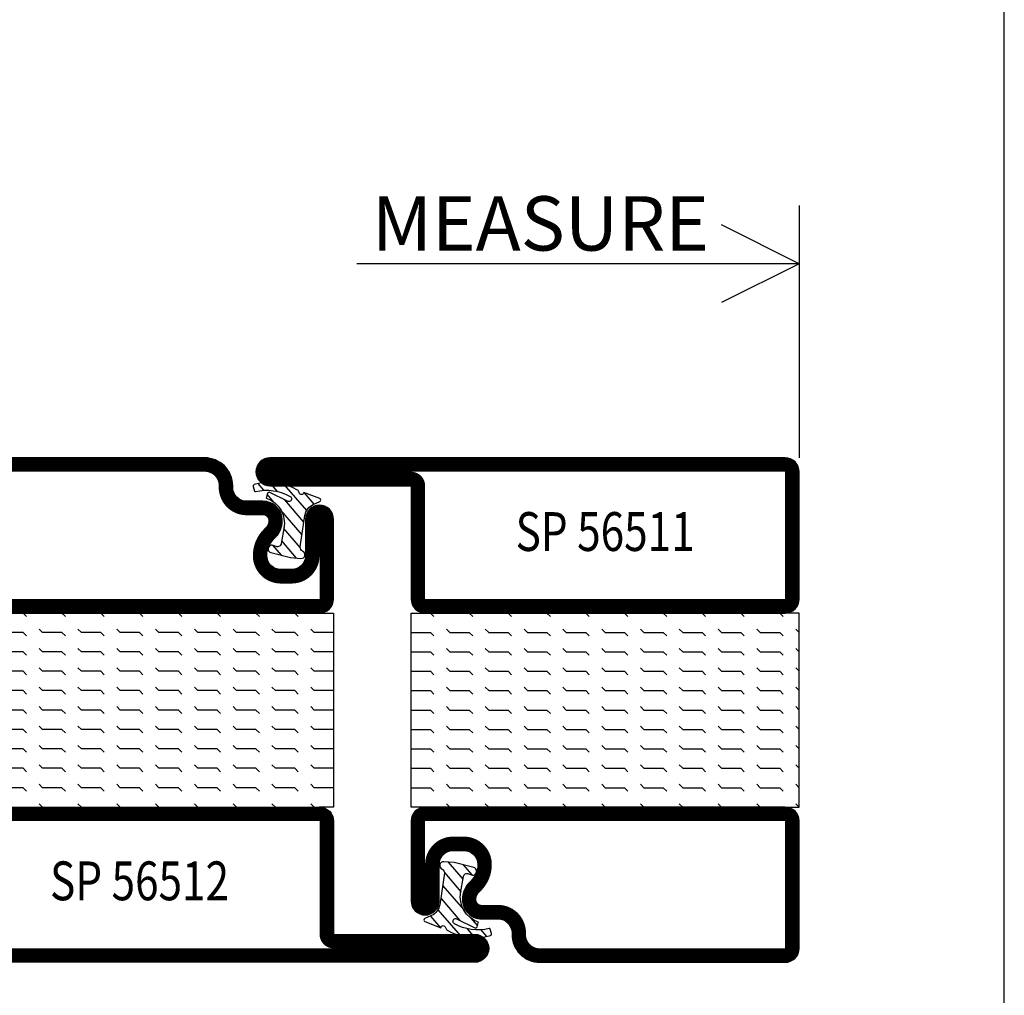
# Model space of a CAD drawing. Extents: x 1465 to 2717, y 0 to 936.
# Drawn here: x 2590 to 2717, y 669 to 795 of the extents above; entities that cross this region are included whole.
import ezdxf
from ezdxf.enums import TextEntityAlignment as Align

# ---------------------------------------------------------------- set-up
doc = ezdxf.new("R2010")
doc.units = 0
doc.header["$LTSCALE"] = 5
doc.header["$MEASUREMENT"] = 0
doc.layers.get('0').update_dxf_attribs({"linetype": 'CONTINUOUS'})
for name, color, linetype in [('DIMENSION', 2, 'CONTINUOUS'), ('GLAS_MED_FOGNING', 2, 'CONTINUOUS'), ('RAM', 5, 'CONTINUOUS'), ('SPKONTUR', 7, 'CONTINUOUS'), ('STALPROFIL', 1, 'CONTINUOUS'), ('TEXT', 6, 'CONTINUOUS')]:
    doc.layers.add(name, color=color, linetype=linetype)
doc.styles.add('ROMANS', font='ROMANS.SHX', dxfattribs={"width": 0.8})

# ---------------------------------------------------------------- blocks, each defined once
blk = doc.blocks.new('*X0')
at = {"color": 0}
for p, q in [((417.86, 313.24), (420.7, 316.62)), ((421.58, 315.73), (422.57, 316.91)), ((423.35, 315.9), (424.08, 316.77)), ((416.9, 314.04), (418.17, 315.56)), ((422.06, 314.37), (422.92, 315.38)), ((418.23, 311.74), (420.66, 314.64)), ((418.49, 310.11), (421.17, 313.3)), ((418.75, 308.47), (420.84, 310.96)), ((419.25, 307.12), (421.13, 309.36)), ((421.2, 307.51), (422.3, 308.81))]:
    blk.add_line(p, q, dxfattribs=at)
blk = doc.blocks.new('SP40010')
at = {"layer": 'GLAS_MED_FOGNING'}
blk.add_lwpolyline([(-8.91, 18.63), (-11.04, 18.26, 0.47758), (-11.42, 17.59), (-11.28, 17.24, -1.066974), (-12.21, 16.93), (-12.86, 19.46), (-12.96, 20.8, -0.851446), (-12.02, 21.02, 0.34625), (-11.48, 20.72), (-7.42, 21.32, 0.253088), (-6.02, 22.37), (-5.63, 23.24, -0.653084), (-5.26, 23.23), (-4.45, 21.17, 0.887127), (-4.49, 20.57, -0.212108), (-4.16, 20.34, -0.212173), (-3.46, 14.78, -0.418069), (-3.71, 14.65), (-4.29, 14.83, -0.397156), (-4.36, 14.95, 0.194939), (-4.98, 19.42, 1.053912), (-5.58, 19.06), (-4.46, 16.77, -0.459605), (-4.58, 16.5), (-5.08, 16.34, -0.312484), (-5.19, 16.37, 0.373013), (-9.07, 18.6)], format="xyb", dxfattribs=at)
at = {"layer": 'GLAS_MED_FOGNING', "rotation": 269.2505991436406}
blk.add_blockref('*X0', (-314.52, 443.46), dxfattribs=at)
blk = doc.blocks.new('*X28')
at = {"color": 0}
for p, q in [((-177.5, 55), (-177.5, 55)), ((-175.44, 54.56), (-175, 55)), ((-172.5, 55), (-172.5, 55)), ((-170.44, 54.56), (-170, 55)), ((-167.5, 55), (-167.5, 55)), ((-165.44, 54.56), (-165, 55)), ((-162.5, 55), (-162.5, 55)), ((-160.44, 54.56), (-160, 55)), ((-157.5, 55), (-157.5, 55)), ((-155.44, 54.56), (-155, 55)), ((-152.5, 55), (-152.5, 55)), ((-150.44, 54.56), (-150, 55)), ((-147.5, 55), (-147.5, 55)), ((-145.44, 54.56), (-145, 55)), ((-142.5, 55), (-142.5, 55)), ((-140.44, 54.56), (-140, 55)), ((-137.5, 55), (-137.5, 55)), ((-135.44, 54.56), (-135, 55)), ((-132.5, 55), (-132.5, 55)), ((-130.44, 54.56), (-130, 55)), ((-180, 52.5), (-177.5, 52.5)), ((-177.5, 52.5), (-177.06, 52.94)), ((-175.44, 52.06), (-175, 52.5)), ((-175, 52.5), (-172.5, 52.5)), ((-172.5, 52.5), (-172.06, 52.94)), ((-170.44, 52.06), (-170, 52.5)), ((-170, 52.5), (-167.5, 52.5)), ((-167.5, 52.5), (-167.06, 52.94)), ((-165.44, 52.06), (-165, 52.5)), ((-165, 52.5), (-162.5, 52.5)), ((-162.5, 52.5), (-162.06, 52.94)), ((-160.44, 52.06), (-160, 52.5)), ((-160, 52.5), (-157.5, 52.5)), ((-157.5, 52.5), (-157.06, 52.94)), ((-155.44, 52.06), (-155, 52.5)), ((-155, 52.5), (-152.5, 52.5)), ((-152.5, 52.5), (-152.06, 52.94)), ((-150.44, 52.06), (-150, 52.5)), ((-150, 52.5), (-147.5, 52.5)), ((-147.5, 52.5), (-147.06, 52.94)), ((-145.44, 52.06), (-145, 52.5)), ((-145, 52.5), (-142.5, 52.5)), ((-142.5, 52.5), (-142.06, 52.94)), ((-140.44, 52.06), (-140, 52.5)), ((-140, 52.5), (-137.5, 52.5)), ((-137.5, 52.5), (-137.06, 52.94)), ((-135.44, 52.06), (-135, 52.5)), ((-135, 52.5), (-132.5, 52.5)), ((-132.5, 52.5), (-132.06, 52.94)), ((-130.44, 52.06), (-130, 52.5)), ((-180, 50), (-177.5, 50)), ((-177.5, 50), (-177.06, 50.44)), ((-175.44, 49.56), (-175, 50)), ((-175, 50), (-172.5, 50)), ((-172.5, 50), (-172.06, 50.44)), ((-170.44, 49.56), (-170, 50)), ((-170, 50), (-167.5, 50)), ((-167.5, 50), (-167.06, 50.44)), ((-165.44, 49.56), (-165, 50)), ((-165, 50), (-162.5, 50)), ((-162.5, 50), (-162.06, 50.44)), ((-160.44, 49.56), (-160, 50)), ((-160, 50), (-157.5, 50)), ((-157.5, 50), (-157.06, 50.44)), ((-155.44, 49.56), (-155, 50)), ((-155, 50), (-152.5, 50)), ((-152.5, 50), (-152.06, 50.44)), ((-150.44, 49.56), (-150, 50)), ((-150, 50), (-147.5, 50)), ((-147.5, 50), (-147.06, 50.44)), ((-145.44, 49.56), (-145, 50)), ((-145, 50), (-142.5, 50)), ((-142.5, 50), (-142.06, 50.44)), ((-140.44, 49.56), (-140, 50)), ((-140, 50), (-137.5, 50)), ((-137.5, 50), (-137.06, 50.44)), ((-135.44, 49.56), (-135, 50)), ((-135, 50), (-132.5, 50)), ((-132.5, 50), (-132.06, 50.44)), ((-130.44, 49.56), (-130, 50)), ((-180, 47.5), (-177.5, 47.5)), ((-177.5, 47.5), (-177.06, 47.94)), ((-175.44, 47.06), (-175, 47.5)), ((-175, 47.5), (-172.5, 47.5)), ((-172.5, 47.5), (-172.06, 47.94)), ((-170.44, 47.06), (-170, 47.5)), ((-170, 47.5), (-167.5, 47.5)), ((-167.5, 47.5), (-167.06, 47.94)), ((-165.44, 47.06), (-165, 47.5)), ((-165, 47.5), (-162.5, 47.5)), ((-162.5, 47.5), (-162.06, 47.94)), ((-160.44, 47.06), (-160, 47.5)), ((-160, 47.5), (-157.5, 47.5)), ((-157.5, 47.5), (-157.06, 47.94)), ((-155.44, 47.06), (-155, 47.5)), ((-155, 47.5), (-152.5, 47.5)), ((-152.5, 47.5), (-152.06, 47.94)), ((-150.44, 47.06), (-150, 47.5)), ((-150, 47.5), (-147.5, 47.5)), ((-147.5, 47.5), (-147.06, 47.94)), ((-145.44, 47.06), (-145, 47.5)), ((-145, 47.5), (-142.5, 47.5)), ((-142.5, 47.5), (-142.06, 47.94)), ((-140.44, 47.06), (-140, 47.5)), ((-140, 47.5), (-137.5, 47.5)), ((-137.5, 47.5), (-137.06, 47.94)), ((-135.44, 47.06), (-135, 47.5)), ((-135, 47.5), (-132.5, 47.5)), ((-132.5, 47.5), (-132.06, 47.94)), ((-130.44, 47.06), (-130, 47.5)), ((-180, 45), (-177.5, 45)), ((-177.5, 45), (-177.06, 45.44)), ((-175.44, 44.56), (-175, 45)), ((-175, 45), (-172.5, 45)), ((-172.5, 45), (-172.06, 45.44)), ((-170.44, 44.56), (-170, 45)), ((-170, 45), (-167.5, 45)), ((-167.5, 45), (-167.06, 45.44)), ((-165.44, 44.56), (-165, 45)), ((-165, 45), (-162.5, 45)), ((-162.5, 45), (-162.06, 45.44)), ((-160.44, 44.56), (-160, 45)), ((-160, 45), (-157.5, 45)), ((-157.5, 45), (-157.06, 45.44)), ((-155.44, 44.56), (-155, 45)), ((-155, 45), (-152.5, 45)), ((-152.5, 45), (-152.06, 45.44)), ((-150.44, 44.56), (-150, 45)), ((-150, 45), (-147.5, 45)), ((-147.5, 45), (-147.06, 45.44)), ((-145.44, 44.56), (-145, 45)), ((-145, 45), (-142.5, 45)), ((-142.5, 45), (-142.06, 45.44)), ((-140.44, 44.56), (-140, 45)), ((-140, 45), (-137.5, 45)), ((-137.5, 45), (-137.06, 45.44)), ((-135.44, 44.56), (-135, 45)), ((-135, 45), (-132.5, 45)), ((-132.5, 45), (-132.06, 45.44)), ((-130.44, 44.56), (-130, 45)), ((-180, 42.5), (-177.5, 42.5)), ((-177.5, 42.5), (-177.06, 42.94)), ((-175.44, 42.06), (-175, 42.5)), ((-175, 42.5), (-172.5, 42.5)), ((-172.5, 42.5), (-172.06, 42.94)), ((-170.44, 42.06), (-170, 42.5)), ((-170, 42.5), (-167.5, 42.5)), ((-167.5, 42.5), (-167.06, 42.94)), ((-165.44, 42.06), (-165, 42.5)), ((-165, 42.5), (-162.5, 42.5)), ((-162.5, 42.5), (-162.06, 42.94)), ((-160.44, 42.06), (-160, 42.5)), ((-160, 42.5), (-157.5, 42.5)), ((-157.5, 42.5), (-157.06, 42.94)), ((-155.44, 42.06), (-155, 42.5)), ((-155, 42.5), (-152.5, 42.5)), ((-152.5, 42.5), (-152.06, 42.94)), ((-150.44, 42.06), (-150, 42.5)), ((-150, 42.5), (-147.5, 42.5)), ((-147.5, 42.5), (-147.06, 42.94)), ((-145.44, 42.06), (-145, 42.5)), ((-145, 42.5), (-142.5, 42.5)), ((-142.5, 42.5), (-142.06, 42.94)), ((-140.44, 42.06), (-140, 42.5)), ((-140, 42.5), (-137.5, 42.5)), ((-137.5, 42.5), (-137.06, 42.94)), ((-135.44, 42.06), (-135, 42.5)), ((-135, 42.5), (-132.5, 42.5)), ((-132.5, 42.5), (-132.06, 42.94)), ((-130.44, 42.06), (-130, 42.5)), ((-180, 40), (-177.5, 40)), ((-177.5, 40), (-177.06, 40.44)), ((-175.44, 39.56), (-175, 40)), ((-175, 40), (-172.5, 40)), ((-172.5, 40), (-172.06, 40.44)), ((-170.44, 39.56), (-170, 40)), ((-170, 40), (-167.5, 40)), ((-167.5, 40), (-167.06, 40.44)), ((-165.44, 39.56), (-165, 40)), ((-165, 40), (-162.5, 40)), ((-162.5, 40), (-162.06, 40.44)), ((-160.44, 39.56), (-160, 40)), ((-160, 40), (-157.5, 40)), ((-157.5, 40), (-157.06, 40.44)), ((-155.44, 39.56), (-155, 40)), ((-155, 40), (-152.5, 40)), ((-152.5, 40), (-152.06, 40.44)), ((-150.44, 39.56), (-150, 40)), ((-150, 40), (-147.5, 40)), ((-147.5, 40), (-147.06, 40.44)), ((-145.44, 39.56), (-145, 40)), ((-145, 40), (-142.5, 40)), ((-142.5, 40), (-142.06, 40.44)), ((-140.44, 39.56), (-140, 40)), ((-140, 40), (-137.5, 40)), ((-137.5, 40), (-137.06, 40.44)), ((-135.44, 39.56), (-135, 40)), ((-135, 40), (-132.5, 40)), ((-132.5, 40), (-132.06, 40.44)), ((-130.44, 39.56), (-130, 40)), ((-180, 37.5), (-177.5, 37.5)), ((-177.5, 37.5), (-177.06, 37.94)), ((-175.44, 37.06), (-175, 37.5)), ((-175, 37.5), (-172.5, 37.5)), ((-172.5, 37.5), (-172.06, 37.94)), ((-170.44, 37.06), (-170, 37.5)), ((-170, 37.5), (-167.5, 37.5)), ((-167.5, 37.5), (-167.06, 37.94)), ((-165.44, 37.06), (-165, 37.5)), ((-165, 37.5), (-162.5, 37.5)), ((-162.5, 37.5), (-162.06, 37.94)), ((-160.44, 37.06), (-160, 37.5)), ((-160, 37.5), (-157.5, 37.5)), ((-157.5, 37.5), (-157.06, 37.94)), ((-155.44, 37.06), (-155, 37.5)), ((-155, 37.5), (-152.5, 37.5)), ((-152.5, 37.5), (-152.06, 37.94)), ((-150.44, 37.06), (-150, 37.5)), ((-150, 37.5), (-147.5, 37.5)), ((-147.5, 37.5), (-147.06, 37.94)), ((-145.44, 37.06), (-145, 37.5)), ((-145, 37.5), (-142.5, 37.5)), ((-142.5, 37.5), (-142.06, 37.94)), ((-140.44, 37.06), (-140, 37.5)), ((-140, 37.5), (-137.5, 37.5)), ((-137.5, 37.5), (-137.06, 37.94)), ((-135.44, 37.06), (-135, 37.5)), ((-135, 37.5), (-132.5, 37.5)), ((-132.5, 37.5), (-132.06, 37.94)), ((-130.44, 37.06), (-130, 37.5)), ((-180, 35), (-177.5, 35)), ((-177.5, 35), (-177.06, 35.44)), ((-175.44, 34.56), (-175, 35)), ((-175, 35), (-172.5, 35)), ((-172.5, 35), (-172.06, 35.44)), ((-170.44, 34.56), (-170, 35)), ((-170, 35), (-167.5, 35)), ((-167.5, 35), (-167.06, 35.44)), ((-165.44, 34.56), (-165, 35)), ((-165, 35), (-162.5, 35)), ((-162.5, 35), (-162.06, 35.44)), ((-160.44, 34.56), (-160, 35)), ((-160, 35), (-157.5, 35)), ((-157.5, 35), (-157.06, 35.44)), ((-155.44, 34.56), (-155, 35)), ((-155, 35), (-152.5, 35)), ((-152.5, 35), (-152.06, 35.44)), ((-150.44, 34.56), (-150, 35)), ((-150, 35), (-147.5, 35)), ((-147.5, 35), (-147.06, 35.44)), ((-145.44, 34.56), (-145, 35)), ((-145, 35), (-142.5, 35)), ((-142.5, 35), (-142.06, 35.44)), ((-140.44, 34.56), (-140, 35)), ((-140, 35), (-137.5, 35)), ((-137.5, 35), (-137.06, 35.44)), ((-135.44, 34.56), (-135, 35)), ((-135, 35), (-132.5, 35)), ((-132.5, 35), (-132.06, 35.44)), ((-130.44, 34.56), (-130, 35)), ((-180, 32.5), (-177.5, 32.5)), ((-177.5, 32.5), (-177.06, 32.94)), ((-175.44, 32.06), (-175, 32.5)), ((-175, 32.5), (-172.5, 32.5)), ((-172.5, 32.5), (-172.06, 32.94)), ((-170.44, 32.06), (-170, 32.5)), ((-170, 32.5), (-167.5, 32.5)), ((-167.5, 32.5), (-167.06, 32.94)), ((-165.44, 32.06), (-165, 32.5)), ((-165, 32.5), (-162.5, 32.5)), ((-162.5, 32.5), (-162.06, 32.94)), ((-160.44, 32.06), (-160, 32.5)), ((-160, 32.5), (-157.5, 32.5)), ((-157.5, 32.5), (-157.06, 32.94)), ((-155.44, 32.06), (-155, 32.5)), ((-155, 32.5), (-152.5, 32.5)), ((-152.5, 32.5), (-152.06, 32.94)), ((-150.44, 32.06), (-150, 32.5)), ((-150, 32.5), (-147.5, 32.5)), ((-147.5, 32.5), (-147.06, 32.94)), ((-145.44, 32.06), (-145, 32.5)), ((-145, 32.5), (-142.5, 32.5)), ((-142.5, 32.5), (-142.06, 32.94)), ((-140.44, 32.06), (-140, 32.5)), ((-140, 32.5), (-137.5, 32.5)), ((-137.5, 32.5), (-137.06, 32.94)), ((-135.44, 32.06), (-135, 32.5)), ((-135, 32.5), (-132.5, 32.5)), ((-132.5, 32.5), (-132.06, 32.94)), ((-130.44, 32.06), (-130, 32.5)), ((-177.5, 30), (-177.06, 30.44)), ((-172.5, 30), (-172.06, 30.44)), ((-167.5, 30), (-167.06, 30.44)), ((-162.5, 30), (-162.06, 30.44)), ((-157.5, 30), (-157.06, 30.44)), ((-152.5, 30), (-152.06, 30.44)), ((-147.5, 30), (-147.06, 30.44)), ((-142.5, 30), (-142.06, 30.44)), ((-137.5, 30), (-137.06, 30.44)), ((-132.5, 30), (-132.06, 30.44))]:
    blk.add_line(p, q, dxfattribs=at)
blk = doc.blocks.new('SP56512')
at = {"layer": 'GLAS_MED_FOGNING'}
for points in [[(-20, 23.2), (-20, 25), (-45, 25), (-45, 23.2)], [(-20, -23.2), (-20, -25), (-45, -25), (-45, -23.2)]]:
    blk.add_lwpolyline(points, dxfattribs=at)
at = {"layer": 'SPKONTUR'}
blk.add_lwpolyline([(-65, 0), (-65, -43.2, 0.414214), (-63.2, -45), (-63.2, -45, 0.414214), (-61.4, -43.2), (-61.4, -25), (-46.8, -25, 0.414214), (-45, -23.2), (-45, 0), (-45, 23.2, 0.414214), (-46.8, 25), (-61.4, 25), (-61.4, 43.2, 0.414214), (-63.2, 45), (-63.2, 45, 0.414214), (-65, 43.2)], format="xyb", close=True, dxfattribs=at)
blk.add_lwpolyline([(-8.1, 18.4), (-8.11, 18.4), (-8.1, 18.4, -0.414214), (-5.6, 15.9), (-5.6, 13.8, 0.414214), (-3.8, 12), (-3.6, 12, -0.414214), (0, 8.4), (0, -23.2, -0.414214), (-1.8, -25), (-18.2, -25, -0.414214), (-20, -23.2), (-20, 23.2, -0.414214), (-18.2, 25), (-7.9, 25, -0.414214), (-6.1, 23.2), (-6.1, 23.2, -0.414214), (-7.9, 21.4), (-12.6, 21.4, 0.414214), (-14.4, 19.6), (-14.4, 18.2, 0.414214), (-12.6, 16.4, 0.198912), (-10.48, 17.28), (-10.24, 17.52, -0.198912), (-8.11, 18.4)], format="xyb", dxfattribs=at)
at = {"layer": 'STALPROFIL', "const_width": 1.8}
for points in [[(-64.1, 0), (-64.1, -43.2, 0.414214), (-63.2, -44.1, 0.414214), (-62.3, -43.2), (-62.3, -25, -0.414214), (-61.4, -24.1), (-46.8, -24.1, 0.414214), (-45.9, -23.2), (-45.9, 0), (-45.9, 23.2, 0.414214), (-46.8, 24.1), (-61.4, 24.1, -0.414214), (-62.3, 25), (-62.3, 43.2, 0.414214), (-63.2, 44.1, 0.414214), (-64.1, 43.2)], [(-8.11, 17.5), (-8.1, 17.5, -0.414214), (-6.5, 15.9), (-6.5, 13.8, 0.414214), (-3.8, 11.1), (-3.6, 11.1, -0.414214), (-0.9, 8.4), (-0.9, -23.2, -0.414214), (-1.8, -24.1), (-18.2, -24.1, -0.414214), (-19.1, -23.2), (-19.1, 23.2, -0.414214), (-18.2, 24.1), (-7.9, 24.1, -0.414214), (-7, 23.2, -0.414214), (-7.9, 22.3), (-12.6, 22.3, 0.414214), (-15.3, 19.6), (-15.3, 18.2, 0.414214), (-12.6, 15.5, 0.198912), (-9.84, 16.64), (-9.6, 16.88, -0.198912)]]:
    blk.add_lwpolyline(points, format="xyb", close=True, dxfattribs=at)
blk.add_blockref('SP40010', (0, 0))
at = {"layer": 'GLAS_MED_FOGNING', "rotation": 270}
blk.add_blockref('*X28', (-75, -155), dxfattribs=at)
blk = doc.blocks.new('*X27')
at = {"color": 0}
for p, q in [((-307.5, 55), (-307.5, 55)), ((-305.44, 54.56), (-305, 55)), ((-302.5, 55), (-302.5, 55)), ((-300.44, 54.56), (-300, 55)), ((-297.5, 55), (-297.5, 55)), ((-295.44, 54.56), (-295, 55)), ((-292.5, 55), (-292.5, 55)), ((-290.44, 54.56), (-290, 55)), ((-287.5, 55), (-287.5, 55)), ((-285.44, 54.56), (-285, 55)), ((-282.5, 55), (-282.5, 55)), ((-280.44, 54.56), (-280, 55)), ((-277.5, 55), (-277.5, 55)), ((-275.44, 54.56), (-275, 55)), ((-272.5, 55), (-272.5, 55)), ((-270.44, 54.56), (-270, 55)), ((-267.5, 55), (-267.5, 55)), ((-265.44, 54.56), (-265, 55)), ((-262.5, 55), (-262.5, 55)), ((-260.44, 54.56), (-260, 55)), ((-310, 52.5), (-307.5, 52.5)), ((-307.5, 52.5), (-307.06, 52.94)), ((-305.44, 52.06), (-305, 52.5)), ((-305, 52.5), (-302.5, 52.5)), ((-302.5, 52.5), (-302.06, 52.94)), ((-300.44, 52.06), (-300, 52.5)), ((-300, 52.5), (-297.5, 52.5)), ((-297.5, 52.5), (-297.06, 52.94)), ((-295.44, 52.06), (-295, 52.5)), ((-295, 52.5), (-292.5, 52.5)), ((-292.5, 52.5), (-292.06, 52.94)), ((-290.44, 52.06), (-290, 52.5)), ((-290, 52.5), (-287.5, 52.5)), ((-287.5, 52.5), (-287.06, 52.94)), ((-285.44, 52.06), (-285, 52.5)), ((-285, 52.5), (-282.5, 52.5)), ((-282.5, 52.5), (-282.06, 52.94)), ((-280.44, 52.06), (-280, 52.5)), ((-280, 52.5), (-277.5, 52.5)), ((-277.5, 52.5), (-277.06, 52.94)), ((-275.44, 52.06), (-275, 52.5)), ((-275, 52.5), (-272.5, 52.5)), ((-272.5, 52.5), (-272.06, 52.94)), ((-270.44, 52.06), (-270, 52.5)), ((-270, 52.5), (-267.5, 52.5)), ((-267.5, 52.5), (-267.06, 52.94)), ((-265.44, 52.06), (-265, 52.5)), ((-265, 52.5), (-262.5, 52.5)), ((-262.5, 52.5), (-262.06, 52.94)), ((-260.44, 52.06), (-260, 52.5)), ((-310, 50), (-307.5, 50)), ((-307.5, 50), (-307.06, 50.44)), ((-305.44, 49.56), (-305, 50)), ((-305, 50), (-302.5, 50)), ((-302.5, 50), (-302.06, 50.44)), ((-300.44, 49.56), (-300, 50)), ((-300, 50), (-297.5, 50)), ((-297.5, 50), (-297.06, 50.44)), ((-295.44, 49.56), (-295, 50)), ((-295, 50), (-292.5, 50)), ((-292.5, 50), (-292.06, 50.44)), ((-290.44, 49.56), (-290, 50)), ((-290, 50), (-287.5, 50)), ((-287.5, 50), (-287.06, 50.44)), ((-285.44, 49.56), (-285, 50)), ((-285, 50), (-282.5, 50)), ((-282.5, 50), (-282.06, 50.44)), ((-280.44, 49.56), (-280, 50)), ((-280, 50), (-277.5, 50)), ((-277.5, 50), (-277.06, 50.44)), ((-275.44, 49.56), (-275, 50)), ((-275, 50), (-272.5, 50)), ((-272.5, 50), (-272.06, 50.44)), ((-270.44, 49.56), (-270, 50)), ((-270, 50), (-267.5, 50)), ((-267.5, 50), (-267.06, 50.44)), ((-265.44, 49.56), (-265, 50)), ((-265, 50), (-262.5, 50)), ((-262.5, 50), (-262.06, 50.44)), ((-260.44, 49.56), (-260, 50)), ((-310, 47.5), (-307.5, 47.5)), ((-307.5, 47.5), (-307.06, 47.94)), ((-305.44, 47.06), (-305, 47.5)), ((-305, 47.5), (-302.5, 47.5)), ((-302.5, 47.5), (-302.06, 47.94)), ((-300.44, 47.06), (-300, 47.5)), ((-300, 47.5), (-297.5, 47.5)), ((-297.5, 47.5), (-297.06, 47.94)), ((-295.44, 47.06), (-295, 47.5)), ((-295, 47.5), (-292.5, 47.5)), ((-292.5, 47.5), (-292.06, 47.94)), ((-290.44, 47.06), (-290, 47.5)), ((-290, 47.5), (-287.5, 47.5)), ((-287.5, 47.5), (-287.06, 47.94)), ((-285.44, 47.06), (-285, 47.5)), ((-285, 47.5), (-282.5, 47.5)), ((-282.5, 47.5), (-282.06, 47.94)), ((-280.44, 47.06), (-280, 47.5)), ((-280, 47.5), (-277.5, 47.5)), ((-277.5, 47.5), (-277.06, 47.94)), ((-275.44, 47.06), (-275, 47.5)), ((-275, 47.5), (-272.5, 47.5)), ((-272.5, 47.5), (-272.06, 47.94)), ((-270.44, 47.06), (-270, 47.5)), ((-270, 47.5), (-267.5, 47.5)), ((-267.5, 47.5), (-267.06, 47.94)), ((-265.44, 47.06), (-265, 47.5)), ((-265, 47.5), (-262.5, 47.5)), ((-262.5, 47.5), (-262.06, 47.94)), ((-260.44, 47.06), (-260, 47.5)), ((-310, 45), (-307.5, 45)), ((-307.5, 45), (-307.06, 45.44)), ((-305.44, 44.56), (-305, 45)), ((-305, 45), (-302.5, 45)), ((-302.5, 45), (-302.06, 45.44)), ((-300.44, 44.56), (-300, 45)), ((-300, 45), (-297.5, 45)), ((-297.5, 45), (-297.06, 45.44)), ((-295.44, 44.56), (-295, 45)), ((-295, 45), (-292.5, 45)), ((-292.5, 45), (-292.06, 45.44)), ((-290.44, 44.56), (-290, 45)), ((-290, 45), (-287.5, 45)), ((-287.5, 45), (-287.06, 45.44)), ((-285.44, 44.56), (-285, 45)), ((-285, 45), (-282.5, 45)), ((-282.5, 45), (-282.06, 45.44)), ((-280.44, 44.56), (-280, 45)), ((-280, 45), (-277.5, 45)), ((-277.5, 45), (-277.06, 45.44)), ((-275.44, 44.56), (-275, 45)), ((-275, 45), (-272.5, 45)), ((-272.5, 45), (-272.06, 45.44)), ((-270.44, 44.56), (-270, 45)), ((-270, 45), (-267.5, 45)), ((-267.5, 45), (-267.06, 45.44)), ((-265.44, 44.56), (-265, 45)), ((-265, 45), (-262.5, 45)), ((-262.5, 45), (-262.06, 45.44)), ((-260.44, 44.56), (-260, 45)), ((-310, 42.5), (-307.5, 42.5)), ((-307.5, 42.5), (-307.06, 42.94)), ((-305.44, 42.06), (-305, 42.5)), ((-305, 42.5), (-302.5, 42.5)), ((-302.5, 42.5), (-302.06, 42.94)), ((-300.44, 42.06), (-300, 42.5)), ((-300, 42.5), (-297.5, 42.5)), ((-297.5, 42.5), (-297.06, 42.94)), ((-295.44, 42.06), (-295, 42.5)), ((-295, 42.5), (-292.5, 42.5)), ((-292.5, 42.5), (-292.06, 42.94)), ((-290.44, 42.06), (-290, 42.5)), ((-290, 42.5), (-287.5, 42.5)), ((-287.5, 42.5), (-287.06, 42.94)), ((-285.44, 42.06), (-285, 42.5)), ((-285, 42.5), (-282.5, 42.5)), ((-282.5, 42.5), (-282.06, 42.94)), ((-280.44, 42.06), (-280, 42.5)), ((-280, 42.5), (-277.5, 42.5)), ((-277.5, 42.5), (-277.06, 42.94)), ((-275.44, 42.06), (-275, 42.5)), ((-275, 42.5), (-272.5, 42.5)), ((-272.5, 42.5), (-272.06, 42.94)), ((-270.44, 42.06), (-270, 42.5)), ((-270, 42.5), (-267.5, 42.5)), ((-267.5, 42.5), (-267.06, 42.94)), ((-265.44, 42.06), (-265, 42.5)), ((-265, 42.5), (-262.5, 42.5)), ((-262.5, 42.5), (-262.06, 42.94)), ((-260.44, 42.06), (-260, 42.5)), ((-310, 40), (-307.5, 40)), ((-307.5, 40), (-307.06, 40.44)), ((-305.44, 39.56), (-305, 40)), ((-305, 40), (-302.5, 40)), ((-302.5, 40), (-302.06, 40.44)), ((-300.44, 39.56), (-300, 40)), ((-300, 40), (-297.5, 40)), ((-297.5, 40), (-297.06, 40.44)), ((-295.44, 39.56), (-295, 40)), ((-295, 40), (-292.5, 40)), ((-292.5, 40), (-292.06, 40.44)), ((-290.44, 39.56), (-290, 40)), ((-290, 40), (-287.5, 40)), ((-287.5, 40), (-287.06, 40.44)), ((-285.44, 39.56), (-285, 40)), ((-285, 40), (-282.5, 40)), ((-282.5, 40), (-282.06, 40.44)), ((-280.44, 39.56), (-280, 40)), ((-280, 40), (-277.5, 40)), ((-277.5, 40), (-277.06, 40.44)), ((-275.44, 39.56), (-275, 40)), ((-275, 40), (-272.5, 40)), ((-272.5, 40), (-272.06, 40.44)), ((-270.44, 39.56), (-270, 40)), ((-270, 40), (-267.5, 40)), ((-267.5, 40), (-267.06, 40.44)), ((-265.44, 39.56), (-265, 40)), ((-265, 40), (-262.5, 40)), ((-262.5, 40), (-262.06, 40.44)), ((-260.44, 39.56), (-260, 40)), ((-310, 37.5), (-307.5, 37.5)), ((-307.5, 37.5), (-307.06, 37.94)), ((-305.44, 37.06), (-305, 37.5)), ((-305, 37.5), (-302.5, 37.5)), ((-302.5, 37.5), (-302.06, 37.94)), ((-300.44, 37.06), (-300, 37.5)), ((-300, 37.5), (-297.5, 37.5)), ((-297.5, 37.5), (-297.06, 37.94)), ((-295.44, 37.06), (-295, 37.5)), ((-295, 37.5), (-292.5, 37.5)), ((-292.5, 37.5), (-292.06, 37.94)), ((-290.44, 37.06), (-290, 37.5)), ((-290, 37.5), (-287.5, 37.5)), ((-287.5, 37.5), (-287.06, 37.94)), ((-285.44, 37.06), (-285, 37.5)), ((-285, 37.5), (-282.5, 37.5)), ((-282.5, 37.5), (-282.06, 37.94)), ((-280.44, 37.06), (-280, 37.5)), ((-280, 37.5), (-277.5, 37.5)), ((-277.5, 37.5), (-277.06, 37.94)), ((-275.44, 37.06), (-275, 37.5)), ((-275, 37.5), (-272.5, 37.5)), ((-272.5, 37.5), (-272.06, 37.94)), ((-270.44, 37.06), (-270, 37.5)), ((-270, 37.5), (-267.5, 37.5)), ((-267.5, 37.5), (-267.06, 37.94)), ((-265.44, 37.06), (-265, 37.5)), ((-265, 37.5), (-262.5, 37.5)), ((-262.5, 37.5), (-262.06, 37.94)), ((-260.44, 37.06), (-260, 37.5)), ((-310, 35), (-307.5, 35)), ((-307.5, 35), (-307.06, 35.44)), ((-305.44, 34.56), (-305, 35)), ((-305, 35), (-302.5, 35)), ((-302.5, 35), (-302.06, 35.44)), ((-300.44, 34.56), (-300, 35)), ((-300, 35), (-297.5, 35)), ((-297.5, 35), (-297.06, 35.44)), ((-295.44, 34.56), (-295, 35)), ((-295, 35), (-292.5, 35)), ((-292.5, 35), (-292.06, 35.44)), ((-290.44, 34.56), (-290, 35)), ((-290, 35), (-287.5, 35)), ((-287.5, 35), (-287.06, 35.44)), ((-285.44, 34.56), (-285, 35)), ((-285, 35), (-282.5, 35)), ((-282.5, 35), (-282.06, 35.44)), ((-280.44, 34.56), (-280, 35)), ((-280, 35), (-277.5, 35)), ((-277.5, 35), (-277.06, 35.44)), ((-275.44, 34.56), (-275, 35)), ((-275, 35), (-272.5, 35)), ((-272.5, 35), (-272.06, 35.44)), ((-270.44, 34.56), (-270, 35)), ((-270, 35), (-267.5, 35)), ((-267.5, 35), (-267.06, 35.44)), ((-265.44, 34.56), (-265, 35)), ((-265, 35), (-262.5, 35)), ((-262.5, 35), (-262.06, 35.44)), ((-260.44, 34.56), (-260, 35)), ((-310, 32.5), (-307.5, 32.5)), ((-307.5, 32.5), (-307.06, 32.94)), ((-305.44, 32.06), (-305, 32.5)), ((-305, 32.5), (-302.5, 32.5)), ((-302.5, 32.5), (-302.06, 32.94)), ((-300.44, 32.06), (-300, 32.5)), ((-300, 32.5), (-297.5, 32.5)), ((-297.5, 32.5), (-297.06, 32.94)), ((-295.44, 32.06), (-295, 32.5)), ((-295, 32.5), (-292.5, 32.5)), ((-292.5, 32.5), (-292.06, 32.94)), ((-290.44, 32.06), (-290, 32.5)), ((-290, 32.5), (-287.5, 32.5)), ((-287.5, 32.5), (-287.06, 32.94)), ((-285.44, 32.06), (-285, 32.5)), ((-285, 32.5), (-282.5, 32.5)), ((-282.5, 32.5), (-282.06, 32.94)), ((-280.44, 32.06), (-280, 32.5)), ((-280, 32.5), (-277.5, 32.5)), ((-277.5, 32.5), (-277.06, 32.94)), ((-275.44, 32.06), (-275, 32.5)), ((-275, 32.5), (-272.5, 32.5)), ((-272.5, 32.5), (-272.06, 32.94)), ((-270.44, 32.06), (-270, 32.5)), ((-270, 32.5), (-267.5, 32.5)), ((-267.5, 32.5), (-267.06, 32.94)), ((-265.44, 32.06), (-265, 32.5)), ((-265, 32.5), (-262.5, 32.5)), ((-262.5, 32.5), (-262.06, 32.94)), ((-260.44, 32.06), (-260, 32.5)), ((-307.5, 30), (-307.06, 30.44)), ((-302.5, 30), (-302.06, 30.44)), ((-297.5, 30), (-297.06, 30.44)), ((-292.5, 30), (-292.06, 30.44)), ((-287.5, 30), (-287.06, 30.44)), ((-282.5, 30), (-282.06, 30.44)), ((-277.5, 30), (-277.06, 30.44)), ((-272.5, 30), (-272.06, 30.44)), ((-267.5, 30), (-267.06, 30.44)), ((-262.5, 30), (-262.06, 30.44))]:
    blk.add_line(p, q, dxfattribs=at)
blk = doc.blocks.new('SP56511')
at = {"layer": 'GLAS_MED_FOGNING'}
for points in [[(-20, 23.2), (-20, 25), (-45, 25), (-45, 23.2)], [(-20, -23.2), (-20, -25), (-45, -25), (-45, -23.2)]]:
    blk.add_lwpolyline(points, dxfattribs=at)
at = {"layer": 'SPKONTUR'}
blk.add_lwpolyline([(-61.4, 25), (-46.8, 25, -0.414214), (-45, 23.2), (-45, -23.2, -0.414214), (-46.8, -25), (-63.2, -25, -0.414214), (-65, -23.2), (-65, 43.2, -0.414214), (-63.2, 45), (-63.2, 45, -0.414214), (-61.4, 43.2)], format="xyb", close=True, dxfattribs=at)
blk.add_lwpolyline([(-8.1, 18.4), (-8.11, 18.4), (-8.1, 18.4, -0.414214), (-5.6, 15.9), (-5.6, 13.8, 0.414214), (-3.8, 12), (-3.6, 12, -0.414214), (0, 8.4), (0, -23.2, -0.414214), (-1.8, -25), (-18.2, -25, -0.414214), (-20, -23.2), (-20, 23.2, -0.414214), (-18.2, 25), (-7.9, 25, -0.414214), (-6.1, 23.2), (-6.1, 23.2, -0.414214), (-7.9, 21.4), (-12.6, 21.4, 0.414214), (-14.4, 19.6), (-14.4, 18.2, 0.414214), (-12.6, 16.4, 0.198912), (-10.48, 17.28), (-10.24, 17.52, -0.198912), (-8.11, 18.4)], format="xyb", dxfattribs=at)
at = {"layer": 'STALPROFIL', "const_width": 1.8}
for points in [[(-61.4, 24.1), (-46.8, 24.1, -0.414214), (-45.9, 23.2), (-45.9, -23.2, -0.414214), (-46.8, -24.1), (-63.2, -24.1, -0.414214), (-64.1, -23.2), (-64.1, 43.2, -0.414214), (-63.2, 44.1, -0.414214), (-62.3, 43.2), (-62.3, 25, 0.414214)], [(-8.11, 17.5), (-8.1, 17.5, -0.414214), (-6.5, 15.9), (-6.5, 13.8, 0.414214), (-3.8, 11.1), (-3.6, 11.1, -0.414214), (-0.9, 8.4), (-0.9, -23.2, -0.414214), (-1.8, -24.1), (-18.2, -24.1, -0.414214), (-19.1, -23.2), (-19.1, 23.2, -0.414214), (-18.2, 24.1), (-7.9, 24.1, -0.414214), (-7, 23.2, -0.414214), (-7.9, 22.3), (-12.6, 22.3, 0.414214), (-15.3, 19.6), (-15.3, 18.2, 0.414214), (-12.6, 15.5, 0.198912), (-9.84, 16.64), (-9.6, 16.88, -0.198912)]]:
    blk.add_lwpolyline(points, format="xyb", close=True, dxfattribs=at)
blk.add_blockref('SP40010', (0, 0))
at = {"layer": 'GLAS_MED_FOGNING', "rotation": 270}
blk.add_blockref('*X27', (-75, -285), dxfattribs=at)

msp = doc.modelspace()

# ---------------------------------------------------------------- linework, layer by layer
at = {"layer": 'DIMENSION'}
for q in [(2680.41455, 768.69434), (2633.40546, 763.69434), (2680.41455, 758.69434)]:
    msp.add_line((2690.41455, 763.69434), q, dxfattribs=at)
at = {"layer": 'GLAS_MED_FOGNING'}
msp.add_line((2690.41455, 771.19434), (2690.41455, 738.69434), dxfattribs=at)
at = {"layer": 'RAM'}
msp.add_line((2716.86134, 15.08267), (2716.86134, 920.82773), dxfattribs=at)

# ---------------------------------------------------------------- block references
at = {"layer": 'GLAS_MED_FOGNING', "xscale": -1}
for name, p, rotation in [('SP56512', (2605.41455, 738.69434), 270), ('SP56511', (2665.41455, 673.69434), 90)]:
    msp.add_blockref(name, p, dxfattribs=dict(at, rotation=rotation))

# ---------------------------------------------------------------- texts
at = {"layer": 'TEXT', "style": 'ROMANS'}
msp.add_text('MEASURE', height=7, dxfattribs=at).set_placement((2657.0732, 765.39144), align=Align.CENTER)
at = {"layer": 'TEXT', "style": 'ROMANS', "width": 0.8}
for s, p in [('%%USP 56511', (2665.41455, 726.69434)), ('%%USP 56512', (2605.41455, 681.69434))]:
    msp.add_text(s, height=5, dxfattribs=at).set_placement(p, align=Align.CENTER)

doc.saveas('drawing.dxf')
